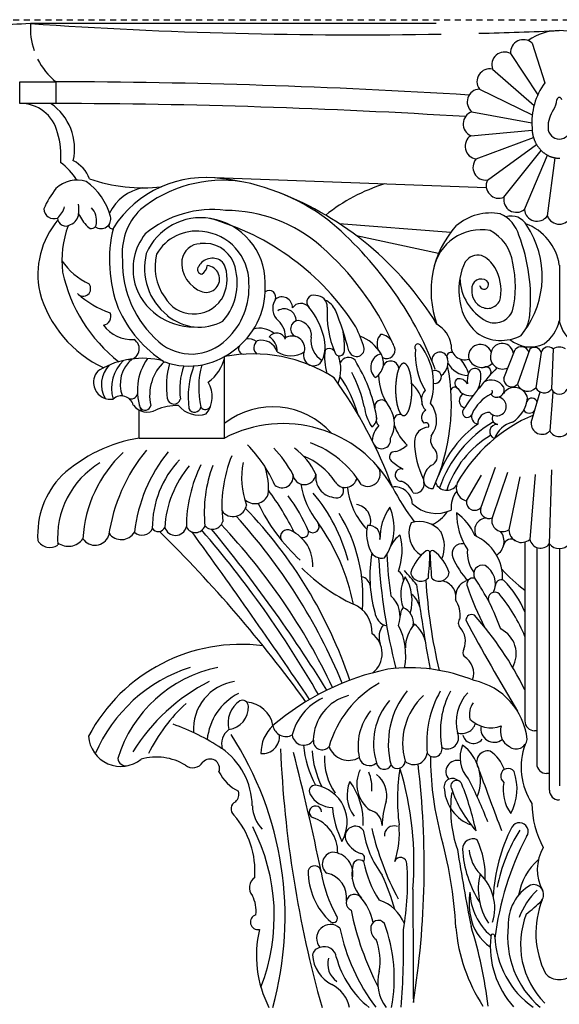
# Model space of a CAD drawing. Units: inches. Extents: x 616 to 1014, y -12 to 601.
# Drawn here: x 955 to 967, y 470 to 490 of the extents above; entities that cross this region are included whole.
import ezdxf

# ---------------------------------------------------------------- set-up
doc = ezdxf.new("R2010")
doc.units = ezdxf.units.IN
doc.header["$LTSCALE"] = 0.5
doc.header["$MEASUREMENT"] = 0
doc.linetypes.add('DASHED2', pattern=[0.375, 0.25, -0.125])
doc.layers.add('BUILDINGLINE_REF', color=6, linetype='DASHED2')
doc.layers.add('SAP_PRODUCT', color=7, linetype='CONTINUOUS', lineweight=30)

msp = doc.modelspace()

# ---------------------------------------------------------------- linework, layer by layer
at = {"layer": 'BUILDINGLINE_REF'}
msp.add_line((946.79, 490.434, -1.053), (995.226, 490.434, -1.053), dxfattribs=at)
at = {"layer": 'SAP_PRODUCT'}
for p, q in [((964.171, 490.352, -1.053), (955.704, 490.352, -1.053)), ((966.176, 489.944, -1.053), (966.441, 489.119, -1.053)), ((965.726, 489.728, -1.053), (966.294, 488.864, -1.053)), ((965.35, 489.401, -1.053), (966.216, 488.642, -1.053)), ((955.479, 489.139, -1.053), (956.234, 489.139, -1.053)), ((955.479, 488.687, -1.053), (955.479, 489.139, -1.053)), ((956.234, 489.139, -1.053), (956.234, 488.687, -1.053)), ((965.075, 488.986, -1.053), (966.181, 488.451, -1.053)), ((956.234, 488.687, -1.053), (955.479, 488.687, -1.053)), ((964.92, 488.512, -1.053), (966.171, 488.283, -1.053)), ((964.897, 488.014, -1.053), (966.177, 488.128, -1.053)), ((965.007, 487.528, -1.053), (966.205, 487.976, -1.053)), ((965.243, 487.089, -1.053), (966.268, 487.832, -1.053)), ((965.587, 486.729, -1.053), (966.366, 487.704, -1.053)), ((966.015, 486.473, -1.053), (966.5, 487.606, -1.053)), ((966.495, 486.34, -1.053), (966.66, 487.551, -1.053)), ((965.22, 486.929, -1.053), (959.373, 487.141, -1.053)), ((962.146, 486.184, -1.053), (964.482, 486.004, -1.053)), ((962.508, 485.929, -1.053), (964.225, 485.561, -1.053)), ((966.745, 485.314, -1.053), (966.745, 484.152, -1.053)), ((959.758, 481.705, -1.053), (959.758, 483.405, -1.053)), ((965.587, 482.958, -1.053), (965.824, 483.55, -1.053)), ((966.128, 483.562, -1.053), (965.874, 482.827, -1.053)), ((966.365, 483.491, -1.053), (966.252, 482.751, -1.053)), ((966.613, 483.567, -1.053), (966.579, 482.726, -1.053)), ((966.158, 482.032, -1.053), (966.342, 482.667, -1.053)), ((966.609, 482.662, -1.053), (966.547, 481.854, -1.053)), ((957.973, 482.378, -1.053), (957.973, 482.371, -1.053)), ((957.973, 481.705, -1.053), (957.973, 482.287, -1.053)), ((957.973, 481.705, -1.053), (959.758, 481.705, -1.053)), ((964.807, 480.393, -1.053), (965.117, 480.93, -1.053)), ((965.405, 481.09, -1.053), (965.106, 480.257, -1.053)), ((965.661, 480.986, -1.053), (965.341, 480.041, -1.053)), ((966.238, 480.946, -1.053), (966.131, 479.592, -1.053)), ((966.579, 481.042, -1.053), (966.536, 479.496, -1.053)), ((965.917, 480.898, -1.053), (965.693, 479.793, -1.053)), ((966.026, 479.536, -1.053), (966.026, 475.802, -1.053)), ((966.536, 479.496, -1.053), (966.536, 474.359, -1.053)), ((966.274, 479.423, -1.053), (966.274, 474.91, -1.053)), ((966.745, 479.4, -1.053), (966.745, 474.451, -1.053)), ((966.274, 475.599, -1.053), (966.229, 475.599, -1.053)), ((966.536, 474.707, -1.053), (966.477, 474.707, -1.053)), ((966.745, 474.156, -1.053), (966.74, 474.156, -1.053)), ((966.745, 474.156, -1.053), (966.75, 474.156, -1.053))]:
    msp.add_line(p, q, dxfattribs=at)
at = {"layer": 'SAP_PRODUCT', "elevation": -1.053, "flags": 128}
for points in [[(966.175, 488.178), (966.176, 488.167), (966.176, 488.156), (966.176, 488.145), (966.177, 488.134), (966.178, 488.123), (966.179, 488.112), (966.18, 488.101), (966.181, 488.09), (966.182, 488.079), (966.184, 488.068), (966.186, 488.057), (966.188, 488.046), (966.19, 488.036), (966.192, 488.025), (966.195, 488.014), (966.197, 488.003), (966.2, 487.993), (966.203, 487.982), (966.206, 487.972), (966.21, 487.961), (966.213, 487.951), (966.217, 487.941), (966.221, 487.93), (966.225, 487.92), (966.229, 487.91), (966.233, 487.9), (966.237, 487.89), (966.242, 487.881), (966.247, 487.871), (966.252, 487.861), (966.257, 487.852), (966.262, 487.842), (966.267, 487.833), (966.273, 487.824), (966.278, 487.815), (966.284, 487.806), (966.29, 487.797), (966.296, 487.788), (966.302, 487.779), (966.309, 487.771), (966.315, 487.762), (966.322, 487.754), (966.328, 487.746), (966.335, 487.738), (966.342, 487.73), (966.349, 487.722), (966.356, 487.715), (966.364, 487.707), (966.371, 487.7), (966.379, 487.693), (966.386, 487.685), (966.394, 487.679), (966.402, 487.672), (966.41, 487.665), (966.418, 487.659), (966.426, 487.653), (966.435, 487.646), (966.443, 487.641), (966.451, 487.635), (966.46, 487.629), (966.469, 487.624), (966.477, 487.618), (966.486, 487.613), (966.495, 487.608), (966.504, 487.604), (966.513, 487.599), (966.522, 487.595), (966.531, 487.59), (966.541, 487.586), (966.55, 487.582), (966.559, 487.579), (966.569, 487.575), (966.578, 487.572), (966.588, 487.569), (966.597, 487.566), (966.607, 487.563), (966.617, 487.56), (966.626, 487.558), (966.636, 487.556), (966.646, 487.554), (966.656, 487.552), (966.665, 487.55), (966.675, 487.549), (966.685, 487.548), (966.695, 487.547), (966.705, 487.546), (966.715, 487.545), (966.725, 487.545), (966.735, 487.544), (966.745, 487.544), (966.754, 487.544)], [(963.497, 482.174), (963.5, 482.174), (963.503, 482.174), (963.506, 482.175), (963.509, 482.175), (963.512, 482.176), (963.515, 482.177), (963.518, 482.178), (963.521, 482.179), (963.524, 482.181), (963.527, 482.182), (963.53, 482.184), (963.533, 482.186), (963.535, 482.188), (963.538, 482.19), (963.541, 482.193), (963.544, 482.195), (963.547, 482.198), (963.55, 482.201), (963.553, 482.204), (963.555, 482.207), (963.558, 482.21), (963.561, 482.214), (963.564, 482.217), (963.567, 482.221), (963.569, 482.225), (963.572, 482.229), (963.575, 482.234), (963.577, 482.238), (963.58, 482.243), (963.582, 482.247), (963.585, 482.252), (963.588, 482.257), (963.59, 482.262), (963.593, 482.267), (963.595, 482.273), (963.597, 482.278), (963.6, 482.284), (963.602, 482.29), (963.605, 482.296), (963.607, 482.302), (963.609, 482.308), (963.611, 482.314), (963.614, 482.321), (963.616, 482.327), (963.618, 482.334), (963.62, 482.341), (963.622, 482.348), (963.624, 482.355), (963.626, 482.362), (963.628, 482.369), (963.63, 482.376), (963.632, 482.384), (963.634, 482.391), (963.635, 482.399), (963.637, 482.407), (963.639, 482.415), (963.64, 482.423), (963.642, 482.431), (963.644, 482.439), (963.645, 482.447), (963.647, 482.455), (963.648, 482.464), (963.649, 482.472), (963.651, 482.481), (963.652, 482.489), (963.653, 482.498), (963.654, 482.507), (963.655, 482.515), (963.657, 482.524), (963.658, 482.533), (963.659, 482.542), (963.66, 482.551), (963.66, 482.56), (963.661, 482.569), (963.662, 482.579), (963.663, 482.588), (963.664, 482.597), (963.664, 482.606), (963.665, 482.616), (963.665, 482.625), (963.666, 482.634), (963.666, 482.644), (963.667, 482.653), (963.667, 482.663), (963.667, 482.672), (963.668, 482.682), (963.668, 482.691), (963.668, 482.701), (963.668, 482.71), (963.668, 482.72), (963.668, 482.729), (963.668, 482.739), (963.668, 482.748), (963.668, 482.758), (963.667, 482.767), (963.667, 482.777), (963.667, 482.786), (963.666, 482.796), (963.666, 482.805), (963.665, 482.815), (963.665, 482.824), (963.664, 482.833), (963.664, 482.843), (963.663, 482.852), (963.662, 482.861), (963.661, 482.87), (963.66, 482.879), (963.66, 482.888), (963.659, 482.897), (963.658, 482.906), (963.657, 482.915), (963.655, 482.924), (963.654, 482.933), (963.653, 482.942), (963.652, 482.95), (963.651, 482.959), (963.649, 482.968), (963.648, 482.976), (963.647, 482.984), (963.645, 482.993), (963.644, 483.001), (963.642, 483.009), (963.64, 483.017), (963.639, 483.025), (963.637, 483.033), (963.635, 483.041), (963.634, 483.048), (963.632, 483.056), (963.63, 483.063), (963.628, 483.071), (963.626, 483.078), (963.624, 483.085), (963.622, 483.092), (963.62, 483.099), (963.618, 483.106), (963.616, 483.112), (963.614, 483.119), (963.611, 483.125), (963.609, 483.132), (963.607, 483.138), (963.605, 483.144), (963.602, 483.15), (963.6, 483.156), (963.597, 483.161), (963.595, 483.167), (963.593, 483.172), (963.59, 483.178), (963.588, 483.183), (963.585, 483.188), (963.582, 483.192), (963.58, 483.197), (963.577, 483.202), (963.575, 483.206), (963.572, 483.21), (963.569, 483.214), (963.567, 483.218), (963.564, 483.222), (963.561, 483.226), (963.558, 483.229), (963.555, 483.233), (963.553, 483.236), (963.55, 483.239), (963.547, 483.242), (963.544, 483.244), (963.541, 483.247), (963.538, 483.249), (963.535, 483.252), (963.533, 483.254), (963.53, 483.256), (963.527, 483.257), (963.524, 483.259), (963.521, 483.26), (963.518, 483.261), (963.515, 483.263), (963.512, 483.263), (963.509, 483.264), (963.506, 483.265), (963.503, 483.265), (963.5, 483.265), (963.497, 483.266), (963.494, 483.265), (963.491, 483.265), (963.488, 483.265), (963.485, 483.264), (963.482, 483.263), (963.479, 483.263), (963.476, 483.261), (963.473, 483.26), (963.47, 483.259), (963.467, 483.257), (963.464, 483.256), (963.462, 483.254), (963.459, 483.252), (963.456, 483.249), (963.453, 483.247), (963.45, 483.244), (963.447, 483.242), (963.444, 483.239), (963.441, 483.236), (963.439, 483.233), (963.436, 483.229), (963.433, 483.226), (963.43, 483.222), (963.428, 483.218), (963.425, 483.214), (963.422, 483.21), (963.419, 483.206), (963.417, 483.202), (963.414, 483.197), (963.412, 483.192), (963.409, 483.188), (963.406, 483.183), (963.404, 483.178), (963.401, 483.172), (963.399, 483.167), (963.397, 483.161), (963.394, 483.156), (963.392, 483.15), (963.39, 483.144), (963.387, 483.138), (963.385, 483.132), (963.383, 483.125), (963.381, 483.119), (963.378, 483.112), (963.376, 483.106), (963.374, 483.099), (963.372, 483.092), (963.37, 483.085), (963.368, 483.078), (963.366, 483.071), (963.364, 483.063), (963.362, 483.056), (963.361, 483.048), (963.359, 483.041), (963.357, 483.033), (963.355, 483.025), (963.354, 483.017), (963.352, 483.009), (963.351, 483.001), (963.349, 482.993), (963.348, 482.984), (963.346, 482.976), (963.345, 482.968), (963.343, 482.959), (963.342, 482.95), (963.341, 482.942), (963.34, 482.933), (963.339, 482.924), (963.338, 482.915), (963.336, 482.906), (963.335, 482.897), (963.335, 482.888), (963.334, 482.879), (963.333, 482.87), (963.332, 482.861), (963.331, 482.852), (963.331, 482.843), (963.33, 482.833), (963.329, 482.824), (963.329, 482.815), (963.328, 482.805), (963.328, 482.796), (963.327, 482.786), (963.327, 482.777), (963.327, 482.767), (963.327, 482.758), (963.326, 482.748), (963.326, 482.739), (963.326, 482.729), (963.326, 482.72), (963.326, 482.71), (963.326, 482.701), (963.326, 482.691), (963.327, 482.682), (963.327, 482.672), (963.327, 482.663), (963.327, 482.653), (963.328, 482.644), (963.328, 482.634), (963.329, 482.625), (963.329, 482.616), (963.33, 482.606), (963.331, 482.597), (963.331, 482.588), (963.332, 482.579), (963.333, 482.569), (963.334, 482.56), (963.335, 482.551), (963.335, 482.542), (963.336, 482.533), (963.338, 482.524), (963.339, 482.515), (963.34, 482.507), (963.341, 482.498), (963.342, 482.489), (963.343, 482.481), (963.345, 482.472), (963.346, 482.464), (963.348, 482.455), (963.349, 482.447), (963.351, 482.439), (963.352, 482.431), (963.354, 482.423), (963.355, 482.415), (963.357, 482.407), (963.359, 482.399), (963.361, 482.391), (963.362, 482.384), (963.364, 482.376), (963.366, 482.369), (963.368, 482.362), (963.37, 482.355), (963.372, 482.348), (963.374, 482.341), (963.376, 482.334), (963.378, 482.327), (963.381, 482.321), (963.383, 482.314), (963.385, 482.308), (963.387, 482.302), (963.39, 482.296), (963.392, 482.29), (963.394, 482.284), (963.397, 482.278), (963.399, 482.273), (963.401, 482.267), (963.404, 482.262), (963.406, 482.257), (963.409, 482.252), (963.412, 482.247), (963.414, 482.243), (963.417, 482.238), (963.419, 482.234), (963.422, 482.229), (963.425, 482.225), (963.428, 482.221), (963.43, 482.217), (963.433, 482.214), (963.436, 482.21), (963.439, 482.207), (963.441, 482.204), (963.444, 482.201), (963.447, 482.198), (963.45, 482.195), (963.453, 482.193), (963.456, 482.19), (963.459, 482.188), (963.462, 482.186), (963.464, 482.184), (963.467, 482.182), (963.47, 482.181), (963.473, 482.179), (963.476, 482.178), (963.479, 482.177), (963.482, 482.176), (963.485, 482.175), (963.488, 482.175), (963.491, 482.174), (963.494, 482.174), (963.497, 482.174)]]:
    msp.add_lwpolyline(points, dxfattribs=at)
at = {"layer": 'SAP_PRODUCT'}
for centre, radius, start, end in [((956.34, 475.399, -1.053), 14.967, 92.4338, 98.1991), ((957.143, 490.258, -1.053), 1.442, 176.2653, 198.9174), ((962.53, 589.768, -1.053), 99.65, 266.07232, 271.00538), ((962.53, 589.768, -1.053), 99.65, 271.4591, 272.42411), ((966.745, 489.093, -1.053), 1.114, 54.2532, 125.7468), ((965.991, 489.751, -1.053), 0.266, 46.2213, 184.9425), ((965.6, 489.494, -1.053), 0.266, 61.6631, 200.3843), ((957.143, 490.258, -1.053), 1.442, 206.6482, 230.9202), ((965.291, 489.142, -1.053), 0.266, 77.1049, 215.8261), ((955.806, 342.14, -1.053), 147, 86.46854, 89.83312), ((965.087, 488.72, -1.053), 0.266, 92.5468, 231.2679), ((967.582, 488.288, -1.053), 1.411, 143.9437, 184.4657), ((966.204, 488.823, -1.053), 0.495, 327.1191, 353.0711), ((966.745, 488.763, -1.053), 0.0489, 360, 180), ((955.502, 487.903, -1.053), 0.784, 12.5794, 91.6913), ((955.48, 487.739, -1.053), 1.146, 347.4635, 55.7211), ((955.806, 341.687, -1.053), 147, 86.49801, 89.83312), ((965.002, 488.259, -1.053), 0.266, 107.9886, 246.7097), ((967.166, 488.189, -1.053), 0.657, 145.8846, 180.9539), ((966.745, 488.178, -1.053), 0.235, 180, 360), ((954.739, 487.594, -1.053), 1.602, 355.0802, 17.4279), ((965.044, 487.792, -1.053), 0.266, 123.4304, 262.1515), ((956.288, 486.874, -1.053), 0.691, 20.5003, 63.2042), ((965.208, 487.353, -1.053), 0.266, 138.8722, 277.5933), ((955.339, 486.199, -1.053), 1.604, 33.5879, 51.6544), ((956.676, 486.45, -1.053), 0.636, 72.5398, 133.8397), ((958.05, 490.298, -1.053), 3.372, 250.6813, 276.6458), ((959.358, 484.854, -1.053), 2.287, 81.1211, 147.262), ((959.721, 484.349, -1.053), 2.734, 81.6333, 129.06), ((959.262, 482.694, -1.053), 4.443, 53.3878, 84.1956), ((965.483, 486.974, -1.053), 0.266, 154.314, 293.0351), ((957.648, 485.767, -1.053), 1.816, 141.0384, 156.5248), ((956.117, 485.993, -1.053), 1.302, 15.006, 54.7989), ((958.215, 485.989, -1.053), 0.951, 99.9194, 154.6821), ((964.189, 483.455, -1.053), 3.716, 107.1429, 128.6722), ((958.48, 480.58, -1.053), 6.696, 31.5083, 68.9435), ((965.849, 486.681, -1.053), 0.266, 169.7558, 308.4769), ((956.195, 486.495, -1.053), 0.213, 181.3349, 290.5107), ((955.969, 486.646, -1.053), 0.461, 310.665, 345.7853), ((956.14, 486.47, -1.053), 0.576, 351.9082, 11.3605), ((956.662, 486.233, -1.053), 0.423, 353.0172, 41.1883), ((958.892, 485.563, -1.053), 1.274, 134.527, 186.6888), ((959.5, 484.289, -1.053), 2.183, 82.6539, 129.8928), ((966.28, 486.497, -1.053), 0.266, 185.1976, 323.9188), ((957.623, 485.117, -1.053), 1.764, 139.7784, 192.1053), ((956.441, 486.301, -1.053), 0.172, 181.693, 305.1769), ((956.463, 486.395, -1.053), 0.246, 288.2641, 358.6782), ((957.438, 486.691, -1.053), 0.788, 202.49, 226.5271), ((957.177, 486.278, -1.053), 0.204, 234.0127, 14.7865), ((959.263, 485.054, -1.053), 1.248, 80.7674, 156.1526), ((958.006, 481.157, -1.053), 5.329, 32.6066, 74.3799), ((959.252, 484.952, -1.053), 1.35, 359.8949, 80.9971), ((959.773, 483.418, -1.053), 3.036, 48.7789, 89.8963), ((956.991, 480.355, -1.053), 7.687, 21.2467, 50.1923), ((965.318, 485.272, -1.053), 1.129, 80.0393, 129.8481), ((965.234, 485.749, -1.053), 0.693, 15.6112, 66.2998), ((965.744, 485.974, -1.053), 0.363, 27.7393, 108.3676), ((966.745, 486.434, -1.053), 0.266, 200.6394, 339.3606), ((958.487, 485.41, -1.053), 2.126, 160.0308, 186.5321), ((956.979, 486.179, -1.053), 0.103, 216.0812, 1.5682), ((957.406, 486.138, -1.053), 0.0654, 139.3173, 292.4419), ((960.188, 485.418, -1.053), 2.835, 166.2666, 200.6699), ((966.09, 484.774, -1.053), 2.024, 137.6372, 200.0598), ((965.118, 485.033, -1.053), 1.02, 79.7927, 169.3881), ((964.456, 485.075, -1.053), 1.931, 322.9365, 33.5579), ((965.667, 485.156, -1.053), 1.089, 8.3416, 69.7638), ((959.019, 485.233, -1.053), 1.175, 141.5205, 195.2221), ((959.168, 485.064, -1.053), 0.959, 82.4409, 150.1571), ((959.192, 484.948, -1.053), 1.072, 359.6412, 84.5261), ((964.872, 485.235, -1.053), 0.909, 7.6855, 61.9635), ((962.511, 484.629, -1.053), 3.633, 354.3922, 21.0674), ((959.256, 485.367, -1.053), 0.394, 90.9413, 171.8929), ((959.343, 485.118, -1.053), 0.65, 21.4308, 98.2802), ((957.995, 481.347, -1.053), 5.765, 24.199, 49.0514), ((959.337, 485.25, -1.053), 1.253, 165.7475, 231.7952), ((959.407, 485.279, -1.053), 1.102, 166.241, 215.1289), ((959.504, 485.125, -1.053), 0.331, 57.8355, 150.5668), ((965.052, 485.192, -1.053), 0.331, 78.4326, 145.1703), ((964.851, 484.936, -1.053), 0.639, 30.7648, 65.2519), ((957.537, 486.208, -1.053), 1.423, 214.2944, 244.5914), ((959.817, 485.37, -1.053), 2.191, 178.8488, 229.0662), ((959.501, 485.359, -1.053), 0.638, 174.2435, 251.0939), ((959.283, 485.221, -1.053), 0.0944, 135.5031, 270.1642), ((959.169, 485.324, -1.053), 0.227, 300.0855, 355.1709), ((959.371, 485.025, -1.053), 0.281, 254.2116, 84.8686), ((959.524, 485.199, -1.053), 0.258, 16.784, 52.9198), ((958.98, 485.025, -1.053), 0.83, 328.7411, 17.4505), ((958.807, 484.943, -1.053), 1.214, 319.0061, 19.8756), ((965.945, 484.812, -1.053), 1.296, 153.9465, 186.2382), ((964.515, 484.771, -1.053), 1.013, 352.2079, 29.0778), ((963.746, 484.871, -1.053), 2.083, 345.878, 13.4668), ((959.559, 485.864, -1.053), 3.26, 192.331, 231.8971), ((965.704, 485.065, -1.053), 1.035, 181.0801, 242.4395), ((965.114, 484.823, -1.053), 0.2, 54.1043, 185.7772), ((956.803, 484.823, -1.053), 0.158, 221.0775, 38.767), ((959.094, 485.289, -1.053), 1.263, 196.8064, 270.9597), ((958.798, 484.839, -1.053), 1.469, 313.0665, 3.9807), ((959.025, 484.822, -1.053), 1.582, 308.7703, 4.6259), ((965.173, 484.908, -1.053), 0.0955, 190.3783, 52.4808), ((958.252, 485.39, -1.053), 2.44, 195.261, 245.2945), ((958.036, 486.247, -1.053), 2.041, 228.4729, 250.8085), ((959.113, 484.992, -1.053), 0.699, 209.6813, 325.4107), ((960.688, 484.649, -1.053), 0.137, 332.1889, 126.8886), ((960.955, 484.432, -1.053), 0.218, 357.8526, 129.7964), ((961.619, 484.539, -1.053), 0.147, 72.364, 225.1595), ((961.663, 484.442, -1.053), 0.238, 358.2207, 90.0025), ((965.751, 484.717, -1.053), 1.096, 182.3551, 228.323), ((965.281, 484.773, -1.053), 0.366, 175.3599, 245.6385), ((965.25, 484.685, -1.053), 0.274, 243.9501, 349.18), ((959.888, 485.465, -1.053), 2.576, 204.0213, 237.5219), ((961.101, 484.411, -1.053), 0.34, 149.155, 228.5609), ((961.348, 484.301, -1.053), 0.213, 38.7258, 145.0108), ((960.384, 483.474, -1.053), 1.484, 13.5857, 40.3748), ((961.656, 484.161, -1.053), 0.467, 27.0821, 64.8476), ((963.968, 484.294, -1.053), 2.072, 176.0961, 202.7185), ((957.201, 484.241, -1.053), 0.182, 277.7038, 25.5102), ((959.228, 485.052, -1.053), 1.032, 229.7436, 298.6158), ((961.002, 484.152, -1.053), 0.249, 358.8758, 122.2958), ((953.558, 481.065, -1.053), 9.134, 15.6423, 21.2417), ((965.397, 484.503, -1.053), 0.395, 244.1774, 339.271), ((965.391, 484.334, -1.053), 0.739, 318.8308, 355.3767), ((957.836, 484.527, -1.053), 0.769, 217.4045, 271.859), ((960.497, 483.551, -1.053), 0.445, 49.1345, 107.785), ((960.577, 483.82, -1.053), 0.45, 353.2522, 48.4418), ((961.31, 483.982, -1.053), 0.175, 95.8389, 245.9665), ((961.256, 483.846, -1.053), 0.313, 353.653, 83.3772), ((959.462, 482.571, -1.053), 3.365, 17.3978, 25.6542), ((963.89, 483.557, -1.053), 0.602, 8.856, 60.2511), ((965.979, 484.317, -1.053), 0.783, 304.7659, 347.788), ((967.51, 484.317, -1.053), 0.783, 192.212, 235.2341), ((960.845, 483.707, -1.053), 0.19, 18.4392, 144.4993), ((960.49, 483.513, -1.053), 0.364, 358.7377, 56.571), ((961.164, 483.565, -1.053), 0.268, 348.1869, 123.5353), ((962.027, 483.733, -1.053), 0.467, 170.3581, 240.4775), ((961.135, 483.615, -1.053), 0.721, 336.4571, 16.711), ((960.147, 483.597, -1.053), 2.111, 358.1104, 8.9257), ((962.282, 483.033, -1.053), 0.855, 30.0468, 69.5025), ((963.238, 483.669, -1.053), 0.299, 138.5882, 205.095), ((963.002, 483.587, -1.053), 0.281, 24.6304, 87.5802), ((965.526, 484.63, -1.053), 0.888, 235.4525, 298.2659), ((957.754, 483.565, -1.053), 0.222, 266.9824, 61.0402), ((959.064, 484.494, -1.053), 1.036, 228.7473, 315.3435), ((959.008, 484.732, -1.053), 1.524, 250.7588, 311.4098), ((960.161, 483.568, -1.053), 0.114, 146.2429, 263.5532), ((960.263, 483.478, -1.053), 0.294, 56.3948, 101.7627), ((960.542, 483.593, -1.053), 0.175, 126.7164, 230.0179), ((960.527, 483.403, -1.053), 0.342, 17.3593, 105.0909), ((963.146, 483.533, -1.053), 0.17, 237.7569, 24.1342), ((962.575, 483.346, -1.053), 0.771, 19.4683, 27.6362), ((963.793, 483.602, -1.053), 0.0667, 28.1987, 217.8491), ((962.818, 482.843, -1.053), 1.302, 341.5331, 37.3915), ((964.774, 483.628, -1.053), 0.291, 175.7337, 286.2426), ((965.094, 483.412, -1.053), 0.246, 20.8829, 194.7549), ((965.551, 483.446, -1.053), 0.234, 1.9872, 166.6863), ((966.136, 484.263, -1.053), 0.656, 229.8552, 296.1733), ((965.951, 483.446, -1.053), 0.164, 18.7778, 140.9018), ((966.223, 483.45, -1.053), 0.148, 16.152, 130.0744), ((966.512, 483.454, -1.053), 0.152, 48.2475, 165.8721), ((966.745, 483.357, -1.053), 0.248, 57.8525, 122.1475), ((958.897, 483.58, -1.053), 0.879, 305.8975, 348.5076), ((960.346, 480.316, -1.053), 3.145, 57.3764, 100.7768), ((961.136, 483.927, -1.053), 0.507, 236.2526, 304.8637), ((961.639, 483.44, -1.053), 0.237, 165.3966, 244.4972), ((963.07, 483.398, -1.053), 1.225, 173.182, 196.3295), ((961.94, 483.436, -1.053), 0.138, 41.6534, 128.8188), ((962.155, 483.52, -1.053), 0.102, 194.7514, 4.1733), ((961.4, 483.141, -1.053), 0.784, 337.8572, 20.8404), ((962.343, 483.197, -1.053), 0.189, 43.5853, 154.5368), ((962.511, 483.57, -1.053), 0.163, 195.2454, 2.6036), ((963.09, 483.185, -1.053), 0.284, 103.8288, 228.9044), ((962.718, 483.275, -1.053), 0.356, 301.348, 31.3852), ((965.172, 483.443, -1.053), 1.436, 175.2983, 211.0168), ((964.248, 483.335, -1.053), 0.164, 27.4837, 188.0432), ((964.098, 483.28, -1.053), 0.324, 304.2315, 23.7733), ((964.483, 483.407, -1.053), 0.0855, 62.4976, 212.7124), ((965.563, 483.403, -1.053), 0.258, 158.1068, 294.6996), ((958.038, 481.613, -1.053), 1.756, 75.711, 120.3791), ((957.769, 482.821, -1.053), 0.585, 135.9324, 209.5917), ((958.2, 482.746, -1.053), 0.803, 133.8785, 196.4789), ((958.24, 482.834, -1.053), 0.663, 127.9, 202.3358), ((959.066, 482.702, -1.053), 1.131, 144.0997, 202.5989), ((959.143, 482.599, -1.053), 0.951, 132.6992, 192.9926), ((960.308, 482.784, -1.053), 1.766, 164.3272, 188.4294), ((960.208, 482.719, -1.053), 1.389, 159.2881, 188.3414), ((960.807, 482.564, -1.053), 1.812, 159.0727, 187.6816), ((960.985, 482.755, -1.053), 1.769, 164.3322, 193.236), ((961.611, 483.421, -1.053), 0.208, 248.9852, 333.1165), ((959.762, 481.617, -1.053), 3.211, 9.8956, 32.1794), ((963.223, 483.142, -1.053), 0.171, 6.0761, 154.5735), ((960.269, 482.403, -1.053), 4.222, 335.5243, 11.0021), ((964.858, 483.5, -1.053), 0.493, 207.6882, 267.1626), ((963.883, 482.714, -1.053), 1.026, 19.704, 38.4253), ((970.065, 478.726, -1.053), 6.414, 136.0949, 146.0544), ((965.132, 483.484, -1.053), 0.307, 206.023, 314.1337), ((965.209, 483.08, -1.053), 0.11, 326.8644, 117.0691), ((957.316, 482.881, -1.053), 0.297, 123.8706, 194.8127), ((959.99, 481.483, -1.053), 2.647, 15.9265, 34.5856), ((959.899, 481.745, -1.053), 2.842, 12.566, 27.8026), ((964.258, 483.081, -1.053), 1.292, 182.703, 216.7646), ((964.149, 482.98, -1.053), 0.135, 257.5241, 114.2629), ((965.332, 482.895, -1.053), 0.511, 159.2634, 186.5686), ((964.98, 483.021, -1.053), 0.137, 29.1676, 156.0375), ((964.469, 482.995, -1.053), 0.637, 333.3902, 8.2916), ((957.373, 482.862, -1.053), 0.349, 189.3151, 279.5564), ((958.92, 482.566, -1.053), 0.578, 321.9307, 31.5999), ((954.259, 477.348, -1.053), 9.598, 20.3284, 35.8166), ((963.294, 482.372, -1.053), 0.591, 2.4762, 53.6569), ((964.561, 482.677, -1.053), 0.0889, 40.1718, 155.2084), ((964.677, 482.844, -1.053), 0.115, 126.2086, 242.4714), ((964.651, 482.746, -1.053), 0.196, 27.735, 102.3276), ((965.326, 482.612, -1.053), 0.302, 31.5169, 120.809), ((965.441, 482.71, -1.053), 0.154, 215.7536, 22.9619), ((965.749, 482.934, -1.053), 0.164, 171.438, 319.5472), ((966.088, 482.913, -1.053), 0.231, 201.9691, 315.2493), ((957.602, 482.326, -1.053), 0.258, 14.8684, 131.7331), ((957.808, 482.655, -1.053), 0.132, 242.9063, 349.5355), ((964.171, 482.502, -1.053), 0.305, 138.8576, 225.1992), ((964.884, 482.886, -1.053), 0.297, 209.0478, 283.1483), ((964.811, 482.483, -1.053), 0.157, 115.4781, 251.9549), ((965.686, 481.867, -1.053), 0.838, 116.1977, 155.6464), ((965.444, 482.364, -1.053), 0.194, 219.2602, 84.9096), ((965.292, 482.675, -1.053), 0.0608, 293.7618, 27.2333), ((965.808, 482.48, -1.053), 0.279, 11.6028, 146.2644), ((966.424, 482.845, -1.053), 0.196, 208.749, 322.3756), ((966.745, 482.808, -1.053), 0.185, 206.5342, 333.4658), ((958.147, 482.619, -1.053), 0.373, 217.5883, 299.1444), ((958.097, 482.403, -1.053), 0.12, 211.3352, 351.241), ((958.805, 481.093, -1.053), 1.292, 90.418, 111.6538), ((958.698, 482.553, -1.053), 0.139, 191.4926, 345.5436), ((959.216, 482.73, -1.053), 0.544, 219.3771, 286.9782), ((959.132, 482.377, -1.053), 0.133, 204.3216, 348.3588), ((959.358, 482.417, -1.053), 0.117, 215.3932, 332.2314), ((960.759, 480.701, -1.053), 1.654, 41.7704, 127.226), ((963.644, 482.481, -1.053), 0.978, 186.8918, 213.5579), ((963.027, 482.363, -1.053), 0.138, 44.8195, 191.9128), ((963.647, 482.079, -1.053), 0.537, 321.5861, 40.8882), ((965.376, 482.627, -1.053), 0.711, 303.5741, 352.6443), ((966.172, 482.428, -1.053), 0.111, 13.0904, 158.1627), ((962.732, 482.116, -1.053), 0.2, 298.8773, 15.3383), ((962.702, 482.006, -1.053), 0.602, 329.5506, 30.1537), ((963.42, 482.074, -1.053), 0.126, 75.7025, 167.7323), ((964.042, 482.135, -1.053), 0.174, 119.7978, 224.7306), ((967.478, 479.156, -1.053), 3.286, 112.8299, 150.598), ((964.826, 482.242, -1.053), 0.105, 141.0404, 326.8453), ((965.073, 482.154, -1.053), 0.162, 158.7653, 258.6163), ((965.283, 482, -1.053), 0.241, 87.3301, 180.9465), ((965.473, 482.12, -1.053), 0.13, 148.4123, 263.0052), ((966.117, 482.36, -1.053), 0.136, 211.7611, 327.3783), ((960.979, 479.38, -1.053), 2.626, 29.7259, 117.7115), ((963.381, 481.599, -1.053), 0.548, 137.6143, 173.9248), ((963.049, 482.073, -1.053), 0.127, 156.0444, 235.2002), ((964.213, 482.266, -1.053), 0.958, 198.121, 227.8179), ((963.958, 481.962, -1.053), 0.0638, 334.6036, 127.5749), ((966.38, 480.127, -1.053), 2.299, 125.6065, 159.6538), ((966.696, 479.807, -1.053), 2.6, 120.7015, 160.6783), ((965.443, 481.838, -1.053), 0.153, 84.5008, 250.1527), ((965.889, 481.521, -1.053), 0.527, 103.1187, 160.7962), ((966.383, 482.009, -1.053), 0.226, 174.1613, 316.7633), ((964.028, 481.626, -1.053), 0.309, 92.2435, 179.5081), ((964.327, 481.666, -1.053), 0.271, 163.0549, 229.0768), ((966.358, 479.985, -1.053), 2.062, 120.5144, 162.18), ((966.745, 481.96, -1.053), 0.224, 208.095, 331.905), ((958.481, 478.598, -1.053), 3.148, 99.2851, 132.3682), ((958.158, 479.536, -1.053), 2.903, 24.1803, 44.2576), ((960.846, 479.668, -1.053), 2.061, 31.1504, 70.02), ((963.035, 481.67, -1.053), 0.188, 195.5024, 9.4987), ((963.09, 482.145, -1.053), 0.76, 288.0332, 309.1877), ((965.674, 481.681, -1.053), 1.956, 181.5512, 205.3794), ((959.473, 479.454, -1.053), 2.678, 133.2283, 176.7696), ((960.941, 479.141, -1.053), 3.644, 140.6307, 171.7416), ((961.082, 479.38, -1.053), 3.227, 140.8358, 173.5167), ((962.507, 480.286, -1.053), 2.807, 157.9946, 186.5852), ((958.947, 479.741, -1.053), 2.54, 28.5268, 43.6758), ((960.323, 480.309, -1.053), 1.485, 25.526, 52.9454), ((960.881, 480.011, -1.053), 1.418, 33.485, 68.3908), ((963.311, 481.311, -1.053), 0.112, 82.7869, 228.0788), ((963.984, 481.326, -1.053), 0.214, 304.3626, 39.3772), ((958.09, 479.624, -1.053), 1.821, 120.9219, 184.7098), ((960.315, 479.829, -1.053), 2.067, 136.4378, 180.2255), ((960.716, 479.705, -1.053), 2.213, 140.0295, 176.4611), ((961.869, 479.848, -1.053), 2.911, 153.5685, 179.9504), ((962.148, 480.152, -1.053), 2.815, 159.5518, 185.7149), ((961.775, 480.884, -1.053), 1.663, 169.0931, 200.3049), ((962.744, 480.956, -1.053), 0.26, 238.8411, 47.7933), ((964.373, 482.581, -1.053), 1.767, 229.969, 239.6981), ((964.253, 480.844, -1.053), 0.34, 115.9236, 169.7658), ((957.62, 479.687, -1.053), 1.766, 135.5313, 183.8856), ((959.281, 480.67, -1.053), 1.391, 354.2459, 17.9119), ((960.96, 480.893, -1.053), 0.227, 227.6681, 15.4015), ((961.421, 480.979, -1.053), 0.244, 186.0985, 352.9021), ((962.085, 480.891, -1.053), 0.426, 172.0916, 262.7318), ((963.445, 480.932, -1.053), 0.128, 73.6932, 272.7625), ((963.023, 481.012, -1.053), 1.698, 188.9424, 219.1236), ((962.275, 480.923, -1.053), 0.249, 211.6613, 348.0809), ((963.229, 480.332, -1.053), 0.522, 26.4833, 64.8338), ((963.744, 480.735, -1.053), 0.177, 254.1559, 16.4195), ((964.091, 480.838, -1.053), 0.185, 158.8345, 276.3681), ((964.395, 480.872, -1.053), 0.255, 203.9635, 323.462), ((964.875, 480.665, -1.053), 0.281, 158.2365, 255.8647), ((960.39, 480.629, -1.053), 0.292, 222.3605, 340.4515), ((956.454, 477.417, -1.053), 5.293, 25.9975, 37.1681), ((958.83, 478.225, -1.053), 3.626, 14.7522, 40.0047), ((962.091, 480.607, -1.053), 0.152, 246.7943, 28.5855), ((963.81, 480.84, -1.053), 1.5, 186.1736, 223.6874), ((963.315, 480.327, -1.053), 0.359, 2.1416, 98.9601), ((967.887, 483.104, -1.053), 5.224, 207.627, 217.1128), ((965.005, 480.267, -1.053), 0.519, 140.7495, 187.0328), ((959.935, 480.35, -1.053), 0.283, 214.7563, 351.3198), ((964.008, 482.06, -1.053), 3.946, 205.7895, 227.3551), ((958.278, 478.383, -1.053), 3.514, 23.1436, 36.9851), ((962.46, 479.975, -1.053), 0.347, 344.3228, 81.4986), ((964.179, 480.85, -1.053), 0.717, 225.242, 295.694), ((964.976, 480.368, -1.053), 0.171, 171.3797, 319.6674), ((953.259, 473.575, -1.053), 9.618, 18.6564, 43.8507), ((959.368, 478.394, -1.053), 3.277, 355.1901, 32.0166), ((964.137, 479.608, -1.053), 1.138, 144.8982, 181.0262), ((962.206, 479.832, -1.053), 1.089, 324.9493, 23.2825), ((963.794, 480.558, -1.053), 0.722, 294.1222, 327.3436), ((965.979, 480.141, -1.053), 1.381, 179.8871, 213.4077), ((964.018, 479.289, -1.053), 1.033, 21.5754, 55.8375), ((965.272, 480.202, -1.053), 0.175, 161.5553, 293.2087), ((959.507, 480.023, -1.053), 0.22, 223.5112, 344.5613), ((950.132, 470.872, -1.053), 13.145, 25.3543, 43.3677), ((951.12, 471.984, -1.053), 12.012, 22.546, 42.3371), ((961.598, 479.862, -1.053), 0.132, 227.8964, 35.924), ((958.177, 477.394, -1.053), 4.351, 11.2049, 35.8157), ((964.136, 479.715, -1.053), 0.531, 155.5765, 238.9913), ((963.828, 479.392, -1.053), 0.57, 39.1862, 107.902), ((965.225, 479.786, -1.053), 0.247, 89.616, 213.4578), ((965.564, 479.984, -1.053), 0.231, 165.6462, 304.021), ((957.602, 479.902, -1.053), 0.316, 215.5017, 330.1137), ((958.037, 479.906, -1.053), 0.228, 225.1411, 337.9791), ((958.372, 479.901, -1.053), 0.147, 212.783, 336.5366), ((938.333, 459.4, -1.053), 28.583, 36.0103, 45.4105), ((958.731, 479.909, -1.053), 0.234, 196.6179, 345.53), ((959.148, 479.945, -1.053), 0.212, 206.5579, 339.6638), ((859.118, 406.957, -1.053), 123.654, 34.08287, 36.0609), ((942.614, 465.375, -1.053), 22.031, 29.8891, 40.8356), ((935.37, 459.963, -1.053), 31.227, 31.8575, 39.4485), ((961.07, 479.646, -1.053), 0.145, 61.38, 208.1025), ((960.819, 479.064, -1.053), 0.779, 356.8638, 65.6785), ((961.395, 479.746, -1.053), 0.116, 238.869, 9.0823), ((963.516, 479.709, -1.053), 0.796, 167.5482, 206.5564), ((962.768, 479.645, -1.053), 0.238, 346.2564, 97.1426), ((963.674, 479.442, -1.053), 0.671, 337.3308, 27.5552), ((965.264, 479.548, -1.053), 0.329, 300.6947, 39.6252), ((965.957, 479.791, -1.053), 0.264, 179.7281, 311.1128), ((956.111, 479.719, -1.053), 0.295, 211.0429, 303.8226), ((956.494, 479.818, -1.053), 0.372, 233.2903, 325.0338), ((957.052, 479.771, -1.053), 0.302, 213.349, 339.2631), ((963.656, 479.278, -1.053), 0.463, 120.6331, 158.5333), ((962.203, 479.357, -1.053), 1.259, 340.1064, 14.7169), ((964.715, 479.292, -1.053), 0.21, 78.7645, 203.0385), ((964.595, 478.781, -1.053), 0.967, 357.849, 66.7008), ((965.732, 479.447, -1.053), 0.15, 48.2754, 171.1691), ((966.355, 479.637, -1.053), 0.229, 191.1073, 322.2384), ((966.745, 479.674, -1.053), 0.274, 220.4497, 319.5503), ((965.57, 478.825, -1.053), 2.781, 170.035, 195.6559), ((963.037, 479.453, -1.053), 0.253, 203.1048, 283.8713), ((969.826, 479.494, -1.053), 6.684, 181.8209, 189.2817), ((964.546, 478.59, -1.053), 0.957, 127.1509, 160.8769), ((963.992, 479.307, -1.053), 0.0524, 357.4975, 117.032), ((953.971, 479.68, -1.053), 10.08, 354.9186, 357.8678), ((964.096, 479.307, -1.053), 0.0524, 62.968, 182.5025), ((974.117, 479.68, -1.053), 10.08, 182.1322, 185.0814), ((963.542, 478.59, -1.053), 0.957, 19.1231, 52.8491), ((965.509, 479.311, -1.053), 0.686, 174.221, 216.802), ((975.37, 479.947, -1.053), 12.419, 183.4156, 194.2093), ((965.948, 479.809, -1.053), 1.547, 202.7845, 224.1653), ((964.093, 481.745, -1.053), 3.874, 225.3012, 244.8265), ((963.285, 478.747, -1.053), 0.208, 358.0462, 60.8346), ((956.001, 472.082, -1.053), 10.169, 40.2202, 42.409), ((963.853, 478.93, -1.053), 0.213, 186.8777, 317.9351), ((964.235, 478.93, -1.053), 0.213, 222.0649, 353.1223), ((965.142, 478.868, -1.053), 0.185, 73.8139, 209.3328), ((964.969, 478.665, -1.053), 0.442, 336.2815, 59.5111), ((967.987, 481.167, -1.053), 3.286, 221.98, 233.3592), ((962.568, 478.585, -1.053), 0.232, 11.4578, 77.3575), ((964.221, 478.443, -1.053), 0.787, 152.113, 200.3512), ((962.749, 478.315, -1.053), 0.922, 343.4502, 32.5566), ((974.866, 479.388, -1.053), 10.927, 183.3807, 193.3914), ((964.245, 478.387, -1.053), 0.341, 350.1023, 81.9131), ((964.904, 478.414, -1.053), 0.324, 101.8192, 175.5972), ((964.943, 478.656, -1.053), 0.129, 74.5516, 204.5398), ((961.236, 476.184, -1.053), 4.554, 19.7196, 34.7513), ((965.531, 478.626, -1.053), 0.123, 62.8708, 185.9002), ((964.189, 477.325, -1.053), 1.985, 22.2942, 45.2504), ((963.336, 478.05, -1.053), 0.514, 15.3171, 50.7803), ((1006.422, 484.531, -1.053), 43.061, 187.8524, 190.2274), ((970.479, 480.523, -1.053), 5.971, 198.7665, 207.5593), ((965.398, 478.351, -1.053), 0.138, 43.6143, 203.3892), ((962.795, 476.227, -1.053), 3.497, 22.4962, 39.3839), ((962.85, 477.99, -1.053), 0.571, 339.8837, 48.3088), ((964.052, 477.996, -1.053), 0.624, 354.5912, 32.1572), ((962.206, 477.655, -1.053), 0.631, 357.1336, 67.7884), ((963.228, 478.111, -1.053), 0.338, 186.2705, 255.231), ((963.726, 477.984, -1.053), 0.305, 142.68, 178.782), ((963.349, 477.845, -1.053), 0.351, 351.8932, 67.5262), ((964.757, 477.846, -1.053), 0.123, 132.4247, 227.5753), ((964.917, 477.898, -1.053), 0.125, 62.8376, 176.0044), ((1002.229, 497.929, -1.053), 42.455, 208.1385, 211.0881), ((959.733, 473.334, -1.053), 7.023, 26.3627, 41.7389), ((963.394, 477.552, -1.053), 0.413, 141.1774, 200.1305), ((962.203, 477.172, -1.053), 1.336, 348.6452, 27.6942), ((964.289, 477.321, -1.053), 0.759, 138.5415, 179.4611), ((963.337, 477.332, -1.053), 0.624, 13.6391, 52.0723), ((964.336, 477.462, -1.053), 0.447, 339.1989, 40.9565), ((965.265, 477.202, -1.053), 0.58, 330.892, 63.6038), ((962.534, 477.209, -1.053), 0.513, 308.2847, 53.8476), ((960.099, 473.798, -1.053), 3.602, 82.6377, 152.1015), ((964.865, 477.229, -1.053), 0.134, 145.9558, 217.1563), ((964.537, 476.791, -1.053), 0.42, 341.6011, 58.2785), ((960.035, 473.832, -1.053), 3.246, 107.914, 156.6616), ((960.166, 474.221, -1.053), 2.755, 101.5414, 163.0909), ((964.272, 471.58, -1.053), 5.416, 101.7919, 130.3657), ((963.622, 473.374, -1.053), 3.537, 67.622, 97.424), ((961.211, 473.096, -1.053), 3.949, 116.7381, 148.5182), ((960.12, 475.624, -1.053), 1.016, 98.7833, 183.5682), ((964.674, 475.268, -1.053), 1.408, 6.1524, 77.8902), ((964.084, 474.648, -1.053), 2.235, 119.4617, 163.9344), ((964.914, 475.327, -1.053), 1.74, 140.5086, 194.9618), ((966.138, 475.357, -1.053), 2.161, 150.3858, 185.9879), ((966.045, 475.583, -1.053), 1.784, 151.8196, 190.7462), ((960.595, 475.301, -1.053), 1.207, 117.0249, 174.6511), ((960.386, 475.762, -1.053), 0.557, 124.2022, 194.5913), ((960.126, 476.106, -1.053), 0.128, 1.4876, 114.1162), ((960.185, 475.605, -1.053), 0.589, 9.9466, 86.5547), ((962.297, 475.231, -1.053), 1.161, 115.2666, 166.0026), ((962.587, 475.386, -1.053), 0.978, 104.5104, 179.0286), ((964.218, 475.34, -1.053), 1.353, 138.8288, 197.6941), ((964.826, 475.337, -1.053), 1.353, 132.666, 196.0602), ((965.507, 475.773, -1.053), 0.915, 137.4584, 193.8232), ((961.392, 473.53, -1.053), 3.595, 132.7398, 153.7182), ((959.778, 476.093, -1.053), 0.476, 278.3623, 1.9286), ((963.693, 475.28, -1.053), 1.151, 140.5467, 192.0853), ((965.281, 475.937, -1.053), 0.414, 144.0516, 193.3286), ((965.318, 476.283, -1.053), 0.623, 225.1064, 290.1009), ((966.229, 475.802, -1.053), 0.203, 180, 270), ((957.099, 471.287, -1.053), 4.721, 56.6725, 70.4278), ((960.052, 475.327, -1.053), 0.359, 124.8562, 197.355), ((961.289, 475.138, -1.053), 0.773, 132.7128, 180.8844), ((961.037, 475.753, -1.053), 0.276, 189.7869, 299.0087), ((964.71, 475.836, -1.053), 0.296, 252.243, 343.426), ((965.384, 475.633, -1.053), 0.276, 167.2321, 308.2032), ((965.876, 475.584, -1.053), 0.362, 161.6074, 241.2185), ((957.589, 475.53, -1.053), 0.675, 183.9693, 308.8416), ((954.035, 471.713, -1.053), 6.985, 344.3374, 33.0171), ((960.552, 475.474, -1.053), 0.35, 264.0747, 6.5383), ((961.41, 475.537, -1.053), 0.241, 185.9705, 325.9571), ((961.794, 475.385, -1.053), 0.185, 174.7596, 320.2706), ((964.408, 475.454, -1.053), 0.234, 240.5314, 25.3932), ((964.952, 475.563, -1.053), 0.229, 194.8352, 321.6763), ((965.843, 475.452, -1.053), 0.233, 232.6649, 351.8331), ((958.845, 474.007, -1.053), 1.49, 0.9077, 55.3044), ((984.455, 476.239, -1.053), 23.554, 182.4695, 195.7947), ((963.68, 475.531, -1.053), 2.291, 185.8782, 207.8574), ((963.494, 475.301, -1.053), 1.915, 183.5364, 206.588), ((962.35, 475.422, -1.053), 0.441, 200.5818, 299.6678), ((964.131, 475.216, -1.053), 0.165, 210.5995, 11.9015), ((965.352, 475.045, -1.053), 0.679, 157.9942, 221.6976), ((964.181, 474.561, -1.053), 0.916, 338.1791, 53.7281), ((965.251, 474.946, -1.053), 0.233, 77.4444, 216.1148), ((964.868, 474.536, -1.053), 0.771, 19.0285, 55.7966), ((967.356, 474.842, -1.053), 1.407, 160.4002, 212.8266), ((957.697, 475.034, -1.053), 0.167, 183.8488, 285.0812), ((958.335, 473.904, -1.053), 1.146, 58.1239, 106.3442), ((959.451, 474.809, -1.053), 0.2, 340.4684, 138.5252), ((912.969, 462.611, -1.053), 49.827, 11.6488, 14.5668), ((963.127, 475.014, -1.053), 1.284, 177.177, 213.9226), ((962.78, 475.087, -1.053), 0.217, 192.7585, 313.343), ((963.365, 474.972, -1.053), 0.162, 215.4806, 356.7102), ((963.712, 475.172, -1.053), 0.28, 228.4013, 351.7751), ((970.355, 475.043, -1.053), 6.299, 179.7743, 194.3686), ((964.612, 474.746, -1.053), 0.235, 72.0509, 222.719), ((959.092, 475.072, -1.053), 0.247, 231.8915, 327.961), ((963.188, 474.485, -1.053), 0.672, 153.5274, 234.1299), ((963.09, 474.957, -1.053), 0.164, 189.9538, 331.1215), ((967.529, 474.163, -1.053), 4.163, 170.9269, 187.32), ((956.848, 472.836, -1.053), 6.862, 355.4526, 16.7948), ((946.071, 472.763, -1.053), 17.853, 350.8613, 6.8899), ((1116.546, 530.256, -1.053), 161.317, 200.11757, 200.59367), ((965.676, 474.652, -1.053), 0.157, 37.9672, 236.3718), ((964.801, 474.386, -1.053), 1.062, 331.2281, 19.9162), ((966.477, 474.91, -1.053), 0.203, 180, 270), ((960.457, 475.156, -1.053), 0.917, 206.8457, 243.5508), ((961.981, 474.408, -1.053), 0.852, 355.3492, 22.7172), ((962.57, 474.243, -1.053), 0.572, 347.5236, 51.0464), ((964.514, 474.425, -1.053), 0.178, 49.1254, 199.5349), ((964.598, 474.446, -1.053), 0.118, 17.9862, 203.7284), ((958.163, 471.027, -1.053), 7.574, 20.6394, 28.0855), ((961.645, 474.339, -1.053), 0.122, 85.2094, 208.0826), ((961.533, 473.688, -1.053), 0.782, 329.5093, 80.9889), ((963.05, 474.26, -1.053), 0.737, 157.5228, 216.7328), ((961.26, 473.702, -1.053), 1.391, 356.8025, 37.1549), ((965.199, 474.435, -1.053), 0.856, 184.7004, 249.6855), ((966.838, 475.168, -1.053), 2.47, 198.1332, 222.1315), ((958.596, 472.091, -1.053), 6.565, 12.4887, 21.3663), ((966.36, 474.353, -1.053), 0.789, 167.7841, 217.3232), ((966.74, 474.359, -1.053), 0.203, 180, 270), ((959.839, 474.277, -1.053), 0.217, 313.3203, 15.6777), ((962.014, 474.539, -1.053), 0.541, 208.3684, 269.32), ((967.065, 473.966, -1.053), 2.59, 172.4179, 198.9932), ((960.06, 473.967, -1.053), 0.168, 115.3139, 229.9813), ((961.104, 474.07, -1.053), 0.769, 182.9706, 223.242), ((961.653, 473.9, -1.053), 0.129, 3.7437, 241.606), ((963.894, 474.147, -1.053), 1.892, 184.5392, 206.9033), ((962.721, 473.623, -1.053), 0.326, 0.2373, 77.0324), ((964.601, 473.623, -1.053), 1.554, 161.3796, 179.9713), ((968.084, 474.082, -1.053), 1.91, 180.059, 208.8258), ((958.604, 472.666, -1.053), 1.787, 355.855, 41.0149), ((961.37, 473.072, -1.053), 0.748, 357.9845, 72.7734), ((956.721, 471.731, -1.053), 4.073, 338.6309, 27.1771), ((962.484, 473.394, -1.053), 0.212, 38.6897, 194.7892), ((964.778, 473.87, -1.053), 2.156, 189.173, 216.6049), ((968.562, 474.871, -1.053), 5.88, 192.8937, 208.2353), ((963.292, 473.412, -1.053), 0.201, 69.186, 184.4773), ((961.434, 473.478, -1.053), 1.971, 342.0044, 4.4874), ((968.817, 471.989, -1.053), 3.454, 152.3984, 177.5312), ((968.917, 471.645, -1.053), 3.538, 147.9011, 168.7941), ((965.913, 473.497, -1.053), 0.182, 325.0265, 149.4547), ((962.76, 473.529, -1.053), 0.517, 201.4955, 251.4421), ((955.578, 471.02, -1.053), 9.018, 2.9873, 15.8288), ((964.941, 473.125, -1.053), 0.219, 65.7493, 179.4877), ((963.302, 472.541, -1.053), 1.898, 358.3994, 24.3832), ((971.531, 470.522, -1.053), 6.177, 152.3038, 173.045), ((1001.292, 478.839, -1.053), 37.118, 188.8587, 191.3835), ((967.025, 473.26, -1.053), 2.306, 183.3004, 212.6731), ((967.179, 472.703, -1.053), 0.895, 149.2429, 209.179), ((962.043, 472.819, -1.053), 0.247, 98.276, 231.7326), ((961.99, 472.62, -1.053), 0.444, 346.664, 87.7851), ((962.567, 472.768, -1.053), 0.136, 47.8622, 171.7356), ((962.575, 472.935, -1.053), 0.106, 321.7245, 79.0331), ((963.432, 472.825, -1.053), 0.13, 357.8251, 160.3184), ((965.693, 473.189, -1.053), 0.835, 185.8235, 223.8085), ((967.2, 471.929, -1.053), 1.328, 132.1213, 169.6499), ((961.634, 472.641, -1.053), 0.139, 3.4386, 162.8994), ((963.198, 472.625, -1.053), 0.783, 168.0276, 221.7026), ((964.895, 473.306, -1.053), 2.279, 191.0662, 213.0079), ((957.903, 472.43, -1.053), 5.673, 350.0266, 3.9404), ((960.526, 472.326, -1.053), 0.253, 123.558, 221.9402), ((962.931, 472.67, -1.053), 1.43, 179.5252, 227.8381), ((964.452, 473.084, -1.053), 2.714, 189.2049, 209.4759), ((961.788, 472.117, -1.053), 0.518, 352.5078, 78.6584), ((958.624, 470.539, -1.053), 4.873, 15.8052, 24.824), ((966.378, 472.298, -1.053), 1.325, 166.3732, 212.7446), ((964.414, 471.897, -1.053), 0.983, 342.662, 46.5332), ((1245.376, 472.175, -1.053), 281.687, 179.97604, 180.45704), ((966.622, 471.564, -1.053), 0.946, 120.502, 182.1699), ((966.207, 472.179, -1.053), 0.21, 323.0167, 107.8831), ((959.698, 471.835, -1.053), 0.716, 353.9194, 26.6903), ((962.47, 472.01, -1.053), 0.173, 51.752, 244.7862), ((961.751, 471.383, -1.053), 1.125, 10.869, 42.7239), ((966.276, 472.006, -1.053), 1.415, 170.8483, 191.0989), ((966.144, 472.279, -1.053), 1.267, 182.1754, 229.0727), ((967.261, 471.22, -1.053), 1.437, 132.9281, 160.5366), ((962.724, 471.263, -1.053), 0.843, 21.2041, 72.0289), ((963.416, 475.111, -1.053), 4.256, 308.2987, 314.0465), ((968.154, 471.376, -1.053), 1.898, 158.517, 206.3511), ((960.454, 471.607, -1.053), 0.158, 106.1356, 280.3455), ((962.022, 471.686, -1.053), 0.0911, 235.8691, 43.2385), ((968.601, 473.134, -1.053), 6.335, 191.6578, 207.0651), ((965.871, 471.912, -1.053), 1, 190.2703, 235.458), ((967.679, 471.14, -1.053), 1.743, 158.7598, 224.6459), ((961.966, 471.269, -1.053), 0.288, 47.3662, 222.5542), ((966.324, 472.372, -1.053), 4.257, 192.0872, 216.7005), ((962.966, 471.486, -1.053), 0.156, 36.2345, 187.9844), ((963.066, 471.453, -1.053), 0.255, 177.6133, 235.0433), ((960.087, 470.442, -1.053), 3.212, 348.9763, 20.7059), ((968.146, 471.81, -1.053), 3.577, 185.1236, 213.124), ((955.94, 468.727, -1.053), 9.387, 6.8769, 17.2629), ((967.608, 471.303, -1.053), 1.943, 173.3407, 229.3223), ((962.79, 470.909, -1.053), 2.37, 166.7542, 207.1469), ((947.449, 471.107, -1.053), 16.045, 355.4278, 1.2181), ((967.211, 471.106, -1.053), 1.907, 174.1353, 221.7025), ((965.356, 471.31, -1.053), 0.0433, 347.352, 192.648), ((967.264, 471.366, -1.053), 1.866, 181.9905, 235.3122), ((961.769, 470.895, -1.053), 0.179, 94.7714, 172.1654), ((961.847, 470.85, -1.053), 0.243, 5.0272, 112.5059), ((961.715, 470.794, -1.053), 1.287, 350.3706, 20.4871), ((962.341, 470.971, -1.053), 0.751, 183.8865, 242.8864), ((962.364, 470.735, -1.053), 0.454, 164.7617, 234.0698), ((964.024, 471.394, -1.053), 2.005, 195.1115, 231.3747), ((963.832, 470.351, -1.053), 0.878, 164.9491, 216.5767), ((966.745, 470.805, -1.053), 0.399, 222.9882, 317.0118), ((961.679, 469.676, -1.053), 0.703, 12.4547, 63.017)]:
    msp.add_arc(centre, radius, start, end, dxfattribs=at)

doc.saveas('drawing.dxf')
